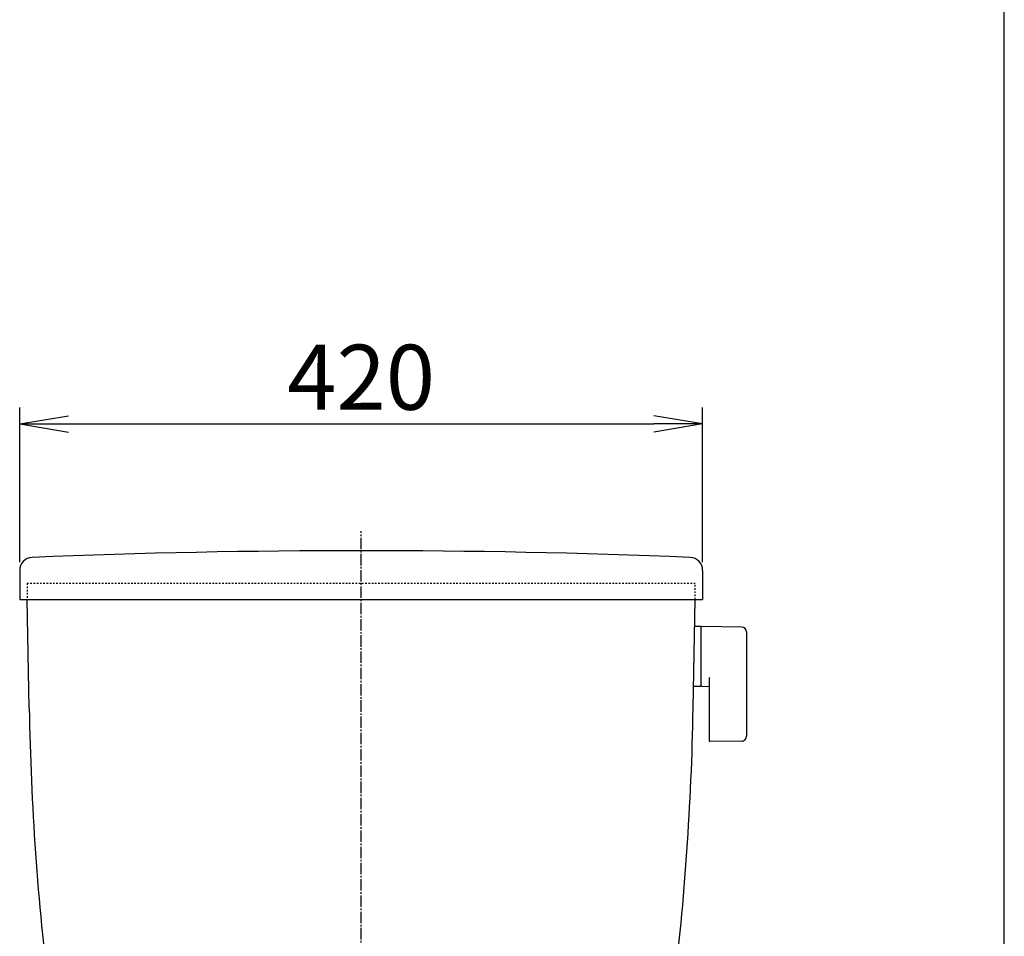
# Model space of a CAD drawing. Extents: x 10 to 2010, y 105 to 2905.
# Drawn here: x 1404 to 2010, y 1140 to 1704 of the extents above; entities that cross this region are included whole.
import ezdxf

# ---------------------------------------------------------------- set-up
doc = ezdxf.new("R2010")
doc.units = 0
doc.linetypes.add('EXLTYPE2', pattern=[2, 1, -1])
doc.linetypes.add('EXLTYPE3', pattern=[10, 7, -1, 1, -1])
doc.layers.get('0').update_dxf_attribs({"linetype": 'CONTINUOUS'})
doc.layers.get('DEFPOINTS').update_dxf_attribs({"linetype": 'CONTINUOUS'})
for name, color, linetype in [('タンク', 7, 'CONTINUOUS'), ('便器', 7, 'CONTINUOUS'), ('寸法', 7, 'CONTINUOUS'), ('枠', 7, 'CONTINUOUS')]:
    doc.layers.add(name, color=color, linetype=linetype)
doc.styles.add('EXCADDIM1', font='monotxt', dxfattribs={"width": 0.95, "bigfont": 'extfont'})
doc.styles.get("Standard").update_dxf_attribs({"font": 'monotxt', "bigfont": 'extfont'})
doc.dimstyles.new('ISO-25', dxfattribs={"dimtxt": 2.5, "dimasz": 2.5, "dimexe": 1.25, "dimexo": 0.625, "dimtad": 1, "dimtxsty": 'STANDARD', "dimcen": 2.5, "dimazin": 3, "dimtfac": 1, "dimtmove": 0, "dimatfit": 3})

# ---------------------------------------------------------------- blocks, each defined once
blk = doc.blocks.new('EX_NORM')
at = {"color": 0, "linetype": 'CONTINUOUS'}
for q in [(-1, 0.167), (-1, 0), (-1, -0.167)]:
    blk.add_line((0, 0), q, dxfattribs=at)
blk = doc.blocks.new('*D30')
at = {"layer": 'DEFPOINTS', "color": 0}
for p in [(1824.48, 1455), (1404.48, 1364.92), (1824.48, 1364.92)]:
    blk.add_point(p, dxfattribs=at)
at = {"layer": '寸法', "color": 3, "linetype": 'CONTINUOUS'}
for p, q in [((1404.48, 1369.92), (1404.48, 1465)), ((1824.48, 1369.92), (1824.48, 1465)), ((1434.48, 1455), (1794.48, 1455))]:
    blk.add_line(p, q, dxfattribs=at)
at = {"layer": '寸法', "color": 3, "xscale": 30, "yscale": 30, "zscale": 30, "rotation": 180}
blk.add_blockref('EX_NORM', (1404.48, 1455), dxfattribs=at)
at = {"layer": '寸法', "color": 3, "xscale": 30, "yscale": 30, "zscale": 30}
blk.add_blockref('EX_NORM', (1824.48, 1455), dxfattribs=at)
at = {"layer": '寸法', "color": 2, "insert": (1614.48, 1478.5), "char_height": 40, "attachment_point": 5, "style": 'EXCADDIM1'}
blk.add_mtext('420', dxfattribs=at)

msp = doc.modelspace()

# ---------------------------------------------------------------- linework, layer by layer
at = {"layer": 'タンク', "color": 7, "linetype": 'CONTINUOUS'}
for p, q in [((1404.483, 1364.925), (1404.483, 1347.018)), ((1824.483, 1364.925), (1824.483, 1347.018)), ((1404.483, 1347.018), (1824.483, 1347.018)), ((1410.323, 1280.228), (1409.158, 1347)), ((1818.643, 1280.227), (1819.808, 1347))]:
    msp.add_line(p, q, dxfattribs=at)
at = {"layer": 'タンク', "color": 2, "linetype": 'EXLTYPE2'}
for p, q in [((1408.983, 1357.018), (1819.983, 1357.018)), ((1408.983, 1357.018), (1409.158, 1347.018)), ((1819.808, 1347.018), (1819.983, 1357.018))]:
    msp.add_line(p, q, dxfattribs=at)
at = {"layer": 'タンク', "color": 7, "linetype": 'CONTINUOUS'}
for centre, radius, start, end in [((1614.483, -3622.986), 5000, 87.680908, 92.319092), ((1412.483, 1364.925), 8, 92.319092, 180), ((1816.483, 1364.925), 8, 0, 87.680908), ((3110.064, 1309.896), 1700, 180.999985, 187.022398), ((118.902, 1309.896), 1700, 353.051468, 359)]:
    msp.add_arc(centre, radius, start, end, dxfattribs=at)
at = {"layer": '便器', "color": 6, "linetype": 'EXLTYPE3'}
msp.add_line((1614.483, 478), (1614.483, 1389), dxfattribs=at)
at = {"layer": '便器', "color": 6, "linetype": 'CONTINUOUS'}
for p, q in [((1823.406, 1330.496), (1819.464, 1330.496)), ((1823.406, 1330.496), (1823.406, 1293.496)), ((1823.406, 1329.579), (1823.406, 1294.595)), ((1848.461, 1330.049), (1824.006, 1330.496)), ((1851.406, 1327.05), (1851.406, 1262.941)), ((1828.406, 1298.073), (1828.406, 1260.503)), ((1823.406, 1293.496), (1819.211, 1293.496)), ((1824.006, 1293.678), (1828.406, 1293.598)), ((1848.461, 1259.942), (1829.006, 1259.587))]:
    msp.add_line(p, q, dxfattribs=at)
for centre, radius, start, end in [((1824.406, 1329.579), 1, 113.578178, 180), ((1848.406, 1327.05), 3, 0, 88.954573), ((1829.406, 1298.073), 1, 113.578178, 180), ((1824.406, 1294.595), 1, 180, 246.421822), ((1829.406, 1260.503), 1, 180, 246.421822), ((1848.406, 1262.941), 3, 271.045427, 0)]:
    msp.add_arc(centre, radius, start, end, dxfattribs=at)
at = {"layer": '枠', "color": 7, "linetype": 'CONTINUOUS'}
msp.add_line((2010, 105), (2010, 2905), dxfattribs=at)

# ---------------------------------------------------------------- dimensions: what is measured, and where the dimension line sits
at = {"layer": '寸法', "color": 3, "linetype": 'CONTINUOUS'}
dim = msp.add_linear_dim(base=(1824.483, 1455), p1=(1404.483, 1364.925), p2=(1824.483, 1364.925), dimstyle='ISO-25', override={"dimtxt": 40, "dimasz": 30, "dimexe": 10, "dimexo": 5, "dimgap": 0, "dimtad": 1, "dimjust": 0, "dimtih": 0, "dimtoh": 0, "dimdec": 2, "dimzin": 8, "dimlunit": 2, "dimtxsty": 'EXCADDIM1', "dimblk1": 'EX_NORM', "dimblk2": 'EX_NORM', "dimsah": 1, "dimse1": 0, "dimse2": 0, "dimclrd": 3, "dimclre": 3, "dimclrt": 2, "dimtmove": 2}, dxfattribs=at)
dim.commit()
dim.dimension.update_dxf_attribs({"geometry": '*D30', "text_midpoint": (1614.483, 1478.5), "dimtype": 160})

doc.saveas('drawing.dxf')
